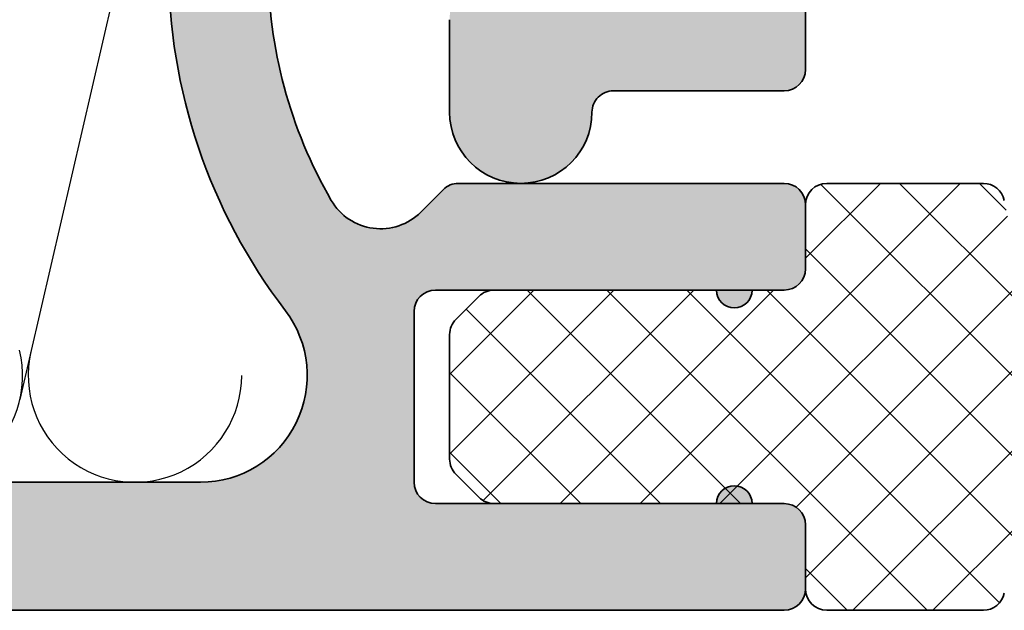
# Model space of a CAD drawing. Units: millimetres. Extents: x -608 to 263, y 83 to 368.
# Drawn here: x 105 to 118, y 273 to 282 of the extents above; entities that cross this region are included whole.
import ezdxf

# ---------------------------------------------------------------- set-up
doc = ezdxf.new("R2010")
doc.units = ezdxf.units.MM
for name, color, linetype, lineweight in [('Hatch (ISO)', 7, 'Continuous', 18), ('Sketch Geometry (ISO)', 7, 'Continuous', 25), ('Visible (ISO)', 7, 'Continuous', 50)]:
    doc.layers.add(name, color=color, linetype=linetype, lineweight=lineweight)

msp = doc.modelspace()

# ---------------------------------------------------------------- hatches: boundary and pattern name
at = {"layer": 'Hatch (ISO)', "true_color": 0xc0c0c0}
h = msp.add_hatch(color=9, dxfattribs=at)
edge = h.paths.add_edge_path()
edge.add_line((90.80420811382503, 298.3760451621981), (90.80420811382503, 296.8760451621977))
edge.add_line((90.80420811382503, 296.8760451621977), (92.00333827988963, 296.8760451621977))
edge.add_ellipse((92.00333827988963, 297.6785068507365), major_axis=(0.8024616885386404, 1.862233636061591e-16), ratio=1, start_angle=270, end_angle=359.9999999999996)
edge.add_line((92.80579996842829, 297.6785068507365), (92.80579996842786, 306.3760451621976))
edge.add_ellipse((93.3057999684285, 306.3760451621976), major_axis=(1.54504473083162e-15, 0.500000000000001), ratio=1, start_angle=2.8421709430404007e-13, end_angle=90.00000000000023, ccw=False)
edge.add_line((93.3057999684285, 306.8760451621977), (103.0557999684287, 306.8760451621978))
edge.add_ellipse((103.0557999684276, 306.3760451621976), major_axis=(0.500000000000004, -3.487935023925655e-15), ratio=1, start_angle=6.252776074688882e-13, end_angle=89.99999999987011, ccw=False)
edge.add_line((103.5557999684276, 306.3760451621976), (103.5557999684283, 299.6176650109072))
edge.add_ellipse((103.855799968428, 299.6176650109072), major_axis=(-7.604933848051925e-16, -0.299999999999998), ratio=1, start_angle=270.0000000000002, end_angle=337.9756871629574)
edge.add_ellipse((103.5557999684283, 298.8760451621976), major_axis=(0.4635124054434799, -0.187499999999995), ratio=1, start_angle=314.04862567413954, end_angle=450.00000000002785, ccw=False)
edge.add_ellipse((103.855799968428, 298.1344253134881), major_axis=(-0.2781074432660838, -0.1124999999999991), ratio=1, start_angle=269.9999999998601, end_angle=337.9756871630057)
edge.add_line((103.555799968428, 298.1344253134878), (103.5557999684283, 292.876045162198))
edge.add_ellipse((103.0557999684276, 292.876045162198), major_axis=(-1.267488974675319e-15, -0.499999999999996), ratio=1, start_angle=0, end_angle=90.00000000000023, ccw=False)
edge.add_line((103.0557999684276, 292.376045162198), (90.80420811382503, 292.3760451621978))
edge.add_line((90.80420811382503, 292.3760451621979), (90.80420811382503, 289.3760451621978))
edge.add_line((90.80420811382503, 289.3760451621977), (92.80491579945755, 289.3760451621977))
edge.add_line((92.80491579945753, 289.3760451621977), (103.2557999684285, 289.3760451621977))
edge.add_ellipse((103.2557999684285, 289.076045162198), major_axis=(0.299999999999998, -7.604933848051944e-16), ratio=1, start_angle=0, end_angle=90.00000000000023, ccw=False)
edge.add_line((103.5557999684285, 289.076045162198), (103.5557999684283, 286.4760451621981))
edge.add_ellipse((103.2557999684285, 286.4760451621981), major_axis=(-5.201385483305826e-15, -0.3000000000000003), ratio=1, start_angle=1.8189894035458565e-12, end_angle=90.00000000000102, ccw=False)
edge.add_line((103.2557999684285, 286.1760451621981), (99.60579996842846, 286.1760451621978))
edge.add_ellipse((99.20579996842768, 286.1760451621978), major_axis=(1.013991179740264e-15, 0.4000000000000004), ratio=1, start_angle=270.0000000000014, end_angle=450)
edge.add_line((98.80579996842769, 286.1760451621978), (98.80579996842805, 285.1760451621976))
edge.add_ellipse((99.30579996842759, 285.1760451621976), major_axis=(-1.267488974675319e-15, -0.499999999999996), ratio=1, start_angle=270.0000000000002, end_angle=360.0000000000002)
edge.add_line((99.30579996842759, 284.6760451621976), (104.8057999684271, 284.676045162198))
edge.add_ellipse((104.8057999684283, 285.6760451621977), major_axis=(1.00000000000001, 1.905914149149937e-15), ratio=1, start_angle=269.9999999999347, end_angle=359.9999999999992)
edge.add_line((105.8057999684283, 285.6760451621977), (105.8057999684285, 286.8260451621978))
edge.add_ellipse((106.8057999684276, 286.8260451621978), major_axis=(2.534977949350874e-15, 1.000000000000085), ratio=1, start_angle=60.000000000000114, end_angle=90.00000000000023, ccw=False)
edge.add_line((105.9397745646431, 287.3260451621978), (106.7388126703201, 288.7100197584135))
edge.add_ellipse((106.305799968428, 288.9600197584132), major_axis=(0.2500000000000225, 0.4330127018922454), ratio=1, start_angle=270.0000000000129, end_angle=300.0000000000141)
edge.add_line((106.8057999684281, 288.9600197584134), (106.8057999684276, 291.1920705659821))
edge.add_ellipse((106.305799968428, 291.1920705659821), major_axis=(7.928827122426259e-15, 0.499999999999996), ratio=1, start_angle=270.0000000000009, end_angle=300.0000000000017)
edge.add_line((106.7388126703203, 291.4420705659821), (105.6227872665351, 293.3750832678749))
edge.add_ellipse((106.0557999684283, 293.6250832678746), major_axis=(-0.2500000000000181, 0.4330127018922665), ratio=1, start_angle=59.99999999998988, end_angle=89.99999999992349, ccw=False)
edge.add_line((105.5557999684282, 293.6250832678747), (105.5557999684276, 295.8760451621981))
edge.add_ellipse((106.0557999684283, 295.8760451621981), major_axis=(-9.529570745749777e-16, 0.5000000000000027), ratio=1, start_angle=0, end_angle=89.99999999999989, ccw=False)
edge.add_line((106.0557999684283, 296.3760451621981), (112.555799968428, 296.3760451621977))
edge.add_ellipse((112.555799968428, 295.376045162198), major_axis=(1.000000000000005, -2.534977949350678e-15), ratio=1, start_angle=0, end_angle=90.00000000000023, ccw=False)
edge.add_line((113.5557999684281, 295.376045162198), (113.5557999684283, 283.6760451621978))
edge.add_ellipse((112.555799968428, 283.6760451621978), major_axis=(6.346806247650581e-15, -1.000000000000005), ratio=1, start_angle=0, end_angle=89.99999999999972, ccw=False)
edge.add_line((112.555799968428, 282.6760451621978), (111.5557999684278, 282.6760451621976))
edge.add_ellipse((111.5557999684278, 281.6760451621979), major_axis=(-1.000000000000005, 2.534977949350678e-15), ratio=1, start_angle=270.0000000000002, end_angle=360.0000000000002)
edge.add_line((110.5557999684278, 281.6760451621979), (110.5557999684276, 280.376045162198))
edge.add_ellipse((111.5557999684278, 280.376045162198), major_axis=(-6.975870047851286e-15, -1.000000000000001), ratio=1, start_angle=270.0000000000004, end_angle=450.0000000000003)
edge.add_ellipse((112.8557999684278, 280.376045162198), major_axis=(-3.680398713695446e-15, 0.2999999999999936), ratio=1, start_angle=0, end_angle=89.99999999999972, ccw=False)
edge.add_line((112.8557999684278, 280.676045162198), (115.2557999684279, 280.6760451621977))
edge.add_ellipse((115.2557999684279, 280.976045162198), major_axis=(0.2999999999999803, -5.201385483305775e-15), ratio=1, start_angle=270.000000000001, end_angle=360.0000000000036)
edge.add_line((115.5557999684278, 280.976045162198), (115.5557999684276, 297.876045162198))
edge.add_ellipse((115.8557999684285, 297.876045162198), major_axis=(-5.900844762945769e-15, 0.2999999999999892), ratio=1, start_angle=0, end_angle=89.99999999999892, ccw=False)
edge.add_line((115.8557999684285, 298.176045162198), (123.905799968428, 298.1760451621977))
edge.add_ellipse((123.905799968428, 298.476045162198), major_axis=(0.299999999999998, -5.201385483305819e-15), ratio=1, start_angle=270.000000000001, end_angle=360.0000000000021)
edge.add_line((124.205799968428, 298.476045162198), (124.2057999684277, 299.8760451621978))
edge.add_ellipse((123.905799968428, 299.8760451621978), major_axis=(1.870716409430348e-15, 0.299999999999998), ratio=1, start_angle=270.0000000000003, end_angle=360.0000000000004)
edge.add_line((123.905799968428, 300.1760451621979), (120.8057999684285, 300.1760451621976))
edge.add_ellipse((120.8057999684285, 300.6760451621977), major_axis=(-0.4999999999999982, 1.267488974675328e-15), ratio=1, start_angle=0, end_angle=90.00000000000023, ccw=False)
edge.add_line((120.3057999684285, 300.6760451621977), (120.3057999684278, 305.376045162198))
edge.add_ellipse((120.8057999684285, 305.376045162198), major_axis=(-1.508068586887567e-15, 0.4999999999999982), ratio=1, start_angle=0, end_angle=89.99999999999977, ccw=False)
edge.add_line((120.8057999684285, 305.876045162198), (127.2057999684284, 305.8760451621981))
edge.add_ellipse((127.2057999684284, 305.3760451621974), major_axis=(0.4999999999999977, -1.267488974675326e-15), ratio=1, start_angle=0, end_angle=90.00000000000023, ccw=False)
edge.add_line((127.7057999684284, 305.3760451621974), (127.7057999684279, 298.4760451621974))
edge.add_ellipse((128.0057999684277, 298.4760451621974), major_axis=(-7.604933848052038e-16, -0.3000000000000025), ratio=1, start_angle=270.0000000000002, end_angle=359.9999999999993)
edge.add_line((128.0057999684277, 298.1760451621974), (129.4057999684275, 298.1760451621971))
edge.add_ellipse((129.4057999684287, 298.4760451621974), major_axis=(0.2999999999999947, -9.64227758180644e-15), ratio=1, start_angle=269.9999999997847, end_angle=360.0000000000043)
edge.add_line((129.7057999684286, 298.4760451621974), (129.7057999684284, 305.0760451621977))
edge.add_ellipse((130.0057999684281, 305.0760451621971), major_axis=(-4.235510226008002e-15, 0.3000000000000025), ratio=1, start_angle=0, end_angle=89.99999999989058, ccw=False)
edge.add_line((130.0057999684281, 305.3760451621971), (132.5057999684281, 305.3760451621974))
edge.add_ellipse((132.5057999684281, 305.0760451621971), major_axis=(0.3000000000000468, -1.852406177880783e-14), ratio=1, start_angle=48.189685103997476, end_angle=90.00000000000358, ccw=False)
edge.add_ellipse((132.5057999684281, 305.0760451621971), major_axis=(0.2236067977491953, -0.2000000000009733), ratio=1, start_angle=41.810314896025375, end_angle=90.00000000001131, ccw=False)
edge.add_line((132.8057999684281, 305.0760451621971), (132.8057999684278, 299.1760451621973))
edge.add_ellipse((133.1057999684276, 299.1760451621973), major_axis=(-5.201385483305808e-15, -0.2999999999999936), ratio=1, start_angle=270.0000000000011, end_angle=360.000000000001)
edge.add_line((133.1057999684276, 298.8760451621974), (134.0511189525386, 298.8760451621971))
edge.add_ellipse((134.0511189525386, 298.5760451621973), major_axis=(0.2999999999999947, 8.121290812196066e-15), ratio=1, start_angle=2.7999999999952934, end_angle=89.99999999999852, ccw=False)
edge.add_line((134.350760793741, 298.590700093136), (134.4057999683888, 297.4653423757388))
edge.add_line((134.4057999683889, 297.4653423757388), (134.5918442663003, 293.6613902312586))
edge.add_ellipse((134.8914861075024, 293.6760451621972), major_axis=(0.01465493093868156, -0.2996418412024405), ratio=1, start_angle=269.9999999999879, end_angle=357.1999999999887)
edge.add_line((134.8914861075023, 293.3760451621972), (136.305799968428, 293.3760451621975))
edge.add_ellipse((136.3057999684281, 293.6760451621972), major_axis=(0.2999999999999913, -9.642277581806429e-15), ratio=1, start_angle=270.0000000000018, end_angle=360.0000000000039)
edge.add_line((136.605799968428, 293.6760451621972), (136.6057999684278, 298.3760451621975))
edge.add_ellipse((136.3057999684281, 298.3760451621975), major_axis=(-1.459952664445336e-15, 0.2999999999999137), ratio=1, start_angle=269.9999999999997, end_angle=299.9999999999993)
edge.add_line((136.5656075895633, 298.5260451621975), (135.8459923472935, 299.7724553237111))
edge.add_ellipse((136.1057999684282, 299.9224553237109), major_axis=(-0.1499999999999451, 0.2598076211352222), ratio=1, start_angle=60.00000000002831, end_angle=90.00000000002967, ccw=False)
edge.add_line((135.8057999684283, 299.9224553237108), (135.8057999684285, 301.1760451621973))
edge.add_ellipse((135.6057999684276, 301.1760451621972), major_axis=(5.069955898701433e-16, 0.2000000000000046), ratio=1, start_angle=270.0000000000002, end_angle=359.9999999999976)
edge.add_ellipse((135.6057999684276, 301.5760451621974), major_axis=(-0.1999999999999968, -8.374788607131128e-15), ratio=1, start_angle=0, end_angle=90.00000000000023, ccw=False)
edge.add_line((135.4057999684275, 301.5760451621974), (135.4057999684277, 302.1760451621975))
edge.add_ellipse((135.6057999684276, 302.1760451621975), major_axis=(5.069955898701433e-16, 0.2000000000000046), ratio=1, start_angle=2.6716406864579767e-12, end_angle=90.00000000000023, ccw=False)
edge.add_ellipse((135.6057999684276, 302.5760451621971), major_axis=(0.1999999999999924, -1.827056398387261e-14), ratio=1, start_angle=270.0000000000027, end_angle=360.0000000000129)
edge.add_line((135.8057999684276, 302.5760451621971), (135.8057999684285, 303.0760451621973))
edge.add_ellipse((135.5057999684277, 303.0760451621972), major_axis=(6.311608507930989e-15, 0.3000000000000025), ratio=1, start_angle=270.0000000000012, end_angle=360.0000000000013)
edge.add_ellipse((135.5057999684277, 303.6760451621972), major_axis=(-0.2999999999999886, 9.642277581806423e-15), ratio=1, start_angle=1.9895196601282805e-12, end_angle=90.00000000000182, ccw=False)
edge.add_line((135.2057999684277, 303.6760451621972), (135.2057999684279, 306.7260451621973))
edge.add_ellipse((134.9057999684282, 306.7260451621973), major_axis=(1.547094846108854e-14, 0.3000000000000025), ratio=1, start_angle=270.000000000003, end_angle=323.130102354164)
edge.add_line((135.0857999684281, 306.9660451621973), (133.285799968429, 308.3160451621972))
edge.add_ellipse((133.1057999684287, 308.0760451621972), major_axis=(-0.2400000000000423, 0.180000000000043), ratio=1, start_angle=269.9999999999595, end_angle=306.8698976458033)
edge.add_line((133.1057999684289, 308.3760451621973), (132.7057999684449, 308.3760451621975))
edge.add_line((132.705799968445, 308.3760451621975), (119.005799968429, 308.3760451621976))
edge.add_ellipse((119.0057999684279, 307.876045162198), major_axis=(-0.499999999999984, 1.267488974675292e-15), ratio=1, start_angle=269.9999999998699, end_angle=359.9999999999999)
edge.add_line((118.5057999684279, 307.876045162198), (118.5057999684283, 307.1260451621981))
edge.add_ellipse((118.5057999684283, 306.8760451621977), major_axis=(-0.2499999999999988, 6.337444873376632e-16), ratio=1, start_angle=270.0000000000002, end_angle=450.0000000000001)
edge.add_line((118.5057999684283, 306.6260451621978), (118.5057999684283, 305.5003092309113))
edge.add_line((118.5057999684283, 305.5003092309112), (118.5057999684283, 304.676045162198))
edge.add_ellipse((118.2057999684286, 304.676045162198), major_axis=(9.04841152132554e-16, -0.2999999999999936), ratio=1, start_angle=0, end_angle=89.99999999999977, ccw=False)
edge.add_line((118.2057999684286, 304.3760451621981), (115.8057999684285, 304.3760451621978))
edge.add_ellipse((115.8057999684285, 304.676045162198), major_axis=(-0.2999999999999969, -3.680398713695437e-15), ratio=1, start_angle=0, end_angle=89.99999999999932, ccw=False)
edge.add_line((115.5057999684285, 304.676045162198), (115.5057999684276, 305.5003092309112))
edge.add_line((115.5057999684276, 305.5003092309112), (115.5057999684288, 306.626045162198))
edge.add_ellipse((115.5057999684276, 306.8760451621977), major_axis=(0.2500000000000011, -5.074636585838294e-15), ratio=1, start_angle=270.0000000002627, end_angle=450.0000000000011)
edge.add_line((115.5057999684276, 307.1260451621977), (115.5057999684276, 307.876045162198))
edge.add_ellipse((115.0057999684281, 307.876045162198), major_axis=(2.030767304105086e-15, 0.4999999999999849), ratio=1, start_angle=270.0000000000002, end_angle=360.0000000000002)
edge.add_line((115.0057999684281, 308.376045162198), (114.3057999684446, 308.3760451621981))
edge.add_line((114.3057999684446, 308.3760451621981), (91.80579996842873, 308.3760451621981))
edge.add_ellipse((91.80579996842759, 307.876045162198), major_axis=(-0.5000000000000002, 7.123774623627545e-16), ratio=1, start_angle=269.9999999998698, end_angle=360.0000000000001)
edge.add_line((91.30579996842758, 307.876045162198), (91.30579996842802, 298.6760451621978))
edge.add_ellipse((91.00579996842832, 298.6760451621978), major_axis=(-7.604933848051908e-16, -0.2999999999999975), ratio=1, start_angle=1.1368683772161603e-13, end_angle=90.00000000000023, ccw=False)
edge.add_line((91.00579996842832, 298.3760451621978), (90.80420811382503, 298.3760451621981))
edge = h.paths.add_edge_path(flags=0)
edge.add_ellipse((114.5057999684285, 303.3760451621981), major_axis=(-3.487935023925637e-15, -0.4999999999999982), ratio=1, start_angle=270.0000000000002, end_angle=360.0000000000004)
edge.add_line((114.5057999684285, 302.8760451621981), (118.2057999684286, 302.876045162198))
edge.add_ellipse((118.2057999684286, 302.5760451621977), major_axis=(0.3000000000000058, -7.604933848052141e-16), ratio=1, start_angle=1.0231815394945443e-12, end_angle=90.00000000000023, ccw=False)
edge.add_line((118.5057999684286, 302.5760451621977), (118.5057999684283, 300.4760451621979))
edge.add_ellipse((118.2057999684286, 300.4760451621979), major_axis=(-2.980939434055505e-15, -0.299999999999998), ratio=1, start_angle=1.4210854715202004e-12, end_angle=90.00000000000063, ccw=False)
edge.add_line((118.2057999684286, 300.1760451621979), (114.055799968429, 300.1760451621976))
edge.add_ellipse((114.0557999684278, 299.676045162198), major_axis=(-0.4999999999999893, 5.708381073175932e-15), ratio=1, start_angle=269.9999999998704, end_angle=360.0000000000018)
edge.add_line((113.5557999684278, 299.676045162198), (113.5557999684283, 298.6760451621978))
edge.add_ellipse((113.2557999684285, 298.6760451621978), major_axis=(-2.980939434055528e-15, -0.3000000000000069), ratio=1, start_angle=2.2737367544323206e-12, end_angle=90.00000000000063, ccw=False)
edge.add_line((113.2557999684285, 298.3760451621978), (105.055799968428, 298.3760451621981))
edge.add_ellipse((105.055799968428, 298.8760451621976), major_axis=(-0.5000000000000004, 1.267488974675333e-15), ratio=1, start_angle=292.0243128370413, end_angle=450.0000000000001, ccw=False)
edge.add_ellipse((104.7557999684283, 299.6176650109072), major_axis=(0.2781074432660915, 0.112500000000008), ratio=1, start_angle=269.9999999999534, end_angle=337.975687163002)
edge.add_line((105.0557999684283, 299.6176650109074), (105.0557999684281, 306.3760451621977))
edge.add_ellipse((105.5557999684276, 306.3760451621976), major_axis=(-2.618291611512718e-15, 0.5000000000000004), ratio=1, start_angle=0, end_angle=89.99999999999972, ccw=False)
edge.add_line((105.5557999684276, 306.8760451621977), (113.5057999684272, 306.8760451621978))
edge.add_ellipse((113.5057999684283, 306.3760451621976), major_axis=(0.4999999999999973, -1.267488974675325e-15), ratio=1, start_angle=0, end_angle=90.00000000013051, ccw=False)
edge.add_line((114.0057999684283, 306.3760451621976), (114.0057999684286, 303.3760451621981))
edge = h.paths.add_edge_path()
edge.add_ellipse((40.30579996842782, 298.3760451621981), major_axis=(-0.1499999999999575, -0.2598076211352571), ratio=1, start_angle=269.9999999999692, end_angle=299.9999999999683)
edge.add_line((40.00579996842791, 298.3760451621982), (40.00579996842809, 293.6760451621978))
edge.add_ellipse((40.30579996842782, 293.6760451621978), major_axis=(-2.980939434055472e-15, -0.2999999999999847), ratio=1, start_angle=270.0000000000005, end_angle=360.0000000000023)
edge.add_line((40.30579996842783, 293.3760451621978), (41.72011382935345, 293.3760451621981))
edge.add_ellipse((41.72011382935345, 293.6760451621978), major_axis=(0.300000000000018, 8.12129081219601e-15), ratio=1, start_angle=269.9999999999985, end_angle=357.1999999999959)
edge.add_line((42.0197556705559, 293.6613902312591), (42.205799968392, 297.4653423741944))
edge.add_line((42.20579996839199, 297.4653423741943), (42.26083914311509, 298.5907000931365))
edge.add_ellipse((42.56048098431727, 298.5760451621979), major_axis=(0.01465493093869196, 0.2996418412024404), ratio=1, start_angle=2.8000000000167233, end_angle=90.00000000001421, ccw=False)
edge.add_line((42.56048098431719, 298.8760451621979), (43.50579996842832, 298.8760451621976))
edge.add_ellipse((43.50579996842832, 299.1760451621979), major_axis=(0.2999999999999936, -7.604933848051836e-16), ratio=1, start_angle=270.0000000000002, end_angle=360.0000000000009)
edge.add_line((43.80579996842832, 299.1760451621979), (43.80579996842807, 305.0760451621977))
edge.add_ellipse((44.10579996842777, 305.0760451621977), major_axis=(1.574850421724486e-14, 0.3000000000000203), ratio=1, start_angle=41.810314895567615, end_angle=90.00000000000301, ccw=False)
edge.add_ellipse((44.10579996842777, 305.0760451621977), major_axis=(0.2236067977507334, 0.1999999999991426), ratio=1, start_angle=48.18968510435133, end_angle=90.00000000000438, ccw=False)
edge.add_line((44.10579996842824, 305.3760451621977), (46.60579996842777, 305.376045162198))
edge.add_ellipse((46.60579996842777, 305.0760451621977), major_axis=(0.2999999999999975, -7.604933848051932e-16), ratio=1, start_angle=0, end_angle=90.00000000000023, ccw=False)
edge.add_line((46.90579996842777, 305.0760451621977), (46.90579996842862, 298.4760451621974))
edge.add_ellipse((47.20579996842837, 298.476045162198), major_axis=(-5.201385483305808e-15, -0.2999999999999936), ratio=1, start_angle=270.0000000001095, end_angle=360.0000000000027)
edge.add_line((47.20579996842837, 298.176045162198), (48.60579996842823, 298.1760451621977))
edge.add_ellipse((48.60579996842823, 298.476045162198), major_axis=(0.3000000000000003, 3.680398713695427e-15), ratio=1, start_angle=269.9999999999993, end_angle=359.9999999999984)
edge.add_line((48.90579996842823, 298.476045162198), (48.90579996842798, 305.376045162198))
edge.add_ellipse((49.40579996842864, 305.376045162198), major_axis=(7.123774623627459e-16, 0.4999999999999982), ratio=1, start_angle=1.1368683772161603e-13, end_angle=90.00000000000011, ccw=False)
edge.add_line((49.40579996842864, 305.876045162198), (55.8057999684285, 305.8760451621981))
edge.add_ellipse((55.8057999684285, 305.376045162198), major_axis=(0.4999999999999988, -1.267488974675329e-15), ratio=1, start_angle=0, end_angle=90.00000000000023, ccw=False)
edge.add_line((56.3057999684285, 305.376045162198), (56.30579996842804, 300.6760451621977))
edge.add_ellipse((55.8057999684285, 300.6760451621977), major_axis=(9.52957074574989e-16, -0.4999999999999982), ratio=1, start_angle=0, end_angle=89.99999999999989, ccw=False)
edge.add_line((55.8057999684285, 300.1760451621977), (52.70579996842906, 300.1760451621981))
edge.add_ellipse((52.70579996842791, 299.8760451621978), major_axis=(-0.2999999999999992, 7.604933848051972e-16), ratio=1, start_angle=269.999999999783, end_angle=360.0000000000002)
edge.add_line((52.40579996842791, 299.8760451621978), (52.40579996842818, 298.476045162198))
edge.add_ellipse((52.70579996842791, 298.476045162198), major_axis=(-2.980939434055496e-15, -0.2999999999999936), ratio=1, start_angle=270.0000000000006, end_angle=360.0000000000015)
edge.add_line((52.70579996842791, 298.176045162198), (60.75579996842741, 298.1760451621977))
edge.add_ellipse((60.75579996842855, 297.876045162198), major_axis=(0.2999999999999892, 3.680398713695453e-15), ratio=1, start_angle=0, end_angle=90.0000000002164, ccw=False)
edge.add_line((61.05579996842854, 297.876045162198), (61.05579996842825, 280.976045162198))
edge.add_ellipse((61.355799968428, 280.976045162198), major_axis=(-9.642277581806413e-15, -0.2999999999999847), ratio=1, start_angle=270.0000000000018, end_angle=360.0000000000044)
edge.add_line((61.35579996842802, 280.676045162198), (63.75579996842809, 280.6760451621977))
edge.add_ellipse((63.75579996842809, 280.376045162198), major_axis=(0.2999999999999936, 3.680398713695444e-15), ratio=1, start_angle=0, end_angle=89.99999999999932, ccw=False)
edge.add_ellipse((65.05579996842805, 280.376045162198), major_axis=(1.905914149149966e-15, -1.000000000000001), ratio=1, start_angle=270.0000000000004, end_angle=449.9999999999998)
edge.add_line((66.05579996842805, 280.376045162198), (66.05579996842827, 281.6760451621979))
edge.add_ellipse((65.05579996842805, 281.6760451621979), major_axis=(6.975870047851308e-15, 1.00000000000001), ratio=1, start_angle=270.0000000000004, end_angle=360.0000000000004)
edge.add_line((65.05579996842805, 282.676045162198), (64.05579996842782, 282.6760451621976))
edge.add_ellipse((64.05579996842782, 283.6760451621978), major_axis=(-1.000000000000005, -6.346806247650575e-15), ratio=1, start_angle=0, end_angle=89.99999999999972, ccw=False)
edge.add_line((63.05579996842781, 283.6760451621979), (63.05579996842762, 295.376045162198))
edge.add_ellipse((64.05579996842782, 295.376045162198), major_axis=(2.534977949350671e-15, 1.000000000000005), ratio=1, start_angle=0, end_angle=90.00000000000023, ccw=False)
edge.add_line((64.05579996842782, 296.376045162198), (70.55579996842759, 296.3760451621977))
edge.add_ellipse((70.55579996842759, 295.8760451621981), major_axis=(0.5000000000000027, 9.529570745749743e-16), ratio=1, start_angle=0, end_angle=89.99999999999989, ccw=False)
edge.add_line((71.0557999684276, 295.8760451621981), (71.05579996842829, 293.6250832678746))
edge.add_ellipse((70.55579996842759, 293.6250832678746), major_axis=(-5.708381073176079e-15, -0.5000000000000493), ratio=1, start_angle=60.000000000001876, end_angle=90.00000000000068, ccw=False)
edge.add_line((70.98881267031986, 293.3750832678746), (69.87278726653578, 291.4420705659819))
edge.add_ellipse((70.30579996842782, 291.1920705659821), major_axis=(-0.2499999999999957, -0.4330127018922095), ratio=1, start_angle=270.0000000000124, end_angle=300.0000000000125)
edge.add_line((69.80579996842783, 291.192070565982), (69.80579996842827, 288.9600197584133))
edge.add_ellipse((70.30579996842782, 288.9600197584132), major_axis=(-1.267488974675414e-15, -0.5000000000000338), ratio=1, start_angle=270.0000000000002, end_angle=300.0000000000001)
edge.add_line((69.87278726653557, 288.7100197584132), (70.67182537221235, 287.3260451621979))
edge.add_ellipse((69.80579996842827, 286.8260451621978), major_axis=(0.5000000000000493, -0.8660254037845486), ratio=1, start_angle=60.00000000001762, end_angle=90.0000000000166, ccw=False)
edge.add_line((70.8057999684284, 286.8260451621981), (70.8057999684285, 285.6760451621977))
edge.add_ellipse((71.80579996842759, 285.6760451621977), major_axis=(1.905914149149944e-15, -1.00000000000001), ratio=1, start_angle=269.9999999999999, end_angle=359.9999999999992)
edge.add_line((71.80579996842758, 284.6760451621977), (77.30579996842714, 284.676045162198))
edge.add_ellipse((77.30579996842827, 285.1760451621976), major_axis=(0.4999999999999982, -3.487935023925641e-15), ratio=1, start_angle=269.9999999998702, end_angle=360.0000000000004)
edge.add_line((77.80579996842827, 285.1760451621976), (77.80579996842782, 286.1760451621978))
edge.add_ellipse((77.40579996842818, 286.1760451621978), major_axis=(1.013991179740264e-15, 0.4000000000000004), ratio=1, start_angle=270.0000000000002, end_angle=450)
edge.add_line((77.00579996842818, 286.1760451621978), (73.35579996842846, 286.1760451621978))
edge.add_ellipse((73.35579996842846, 286.4760451621981), major_axis=(-0.3000000000000025, 7.604933848052056e-16), ratio=1, start_angle=7.958078640513122e-13, end_angle=90.00000000000023, ccw=False)
edge.add_line((73.05579996842846, 286.4760451621981), (73.0557999684276, 289.076045162198))
edge.add_ellipse((73.35579996842846, 289.076045162198), major_axis=(7.604933848051925e-16, 0.299999999999998), ratio=1, start_angle=1.1368683772161603e-13, end_angle=90.00000000000023, ccw=False)
edge.add_line((73.35579996842846, 289.376045162198), (83.80668413741311, 289.3760451621977))
edge.add_line((83.80668413741311, 289.3760451621977), (85.80739182304107, 289.3760451621977))
edge.add_line((85.80739182304107, 289.3760451621977), (85.80739182304107, 292.3760451621978))
edge.add_line((85.80739182304107, 292.3760451621978), (73.55579996842826, 292.3760451621978))
edge.add_ellipse((73.55579996842827, 292.876045162198), major_axis=(-0.499999999999996, 3.487935023925634e-15), ratio=1, start_angle=5.115907697472721e-13, end_angle=90.0000000000004, ccw=False)
edge.add_line((73.05579996842827, 292.876045162198), (73.0557999684276, 298.1344253134881))
edge.add_ellipse((72.75579996842787, 298.1344253134881), major_axis=(2.980939434055505e-15, 0.299999999999998), ratio=1, start_angle=270.0000000000006, end_angle=337.9756871629583)
edge.add_ellipse((73.05579996842759, 298.8760451621976), major_axis=(-0.4635124054434798, 0.1874999999999994), ratio=1, start_angle=314.0486256741402, end_angle=450.00000000002814, ccw=False)
edge.add_ellipse((72.75579996842787, 299.6176650109072), major_axis=(0.2781074432660915, 0.112500000000008), ratio=1, start_angle=269.9999999998588, end_angle=337.975687163002)
edge.add_line((73.05579996842788, 299.6176650109074), (73.0557999684276, 306.3760451621977))
edge.add_ellipse((73.55579996842827, 306.3760451621976), major_axis=(3.765490780081943e-15, 0.5000000000000049), ratio=1, start_angle=6.252776074688882e-13, end_angle=90.0000000000004, ccw=False)
edge.add_line((73.55579996842827, 306.8760451621977), (83.3057999684285, 306.8760451621978))
edge.add_ellipse((83.3057999684285, 306.3760451621976), major_axis=(0.5000000000000004, -1.267488974675333e-15), ratio=1, start_angle=0, end_angle=90.00000000000023, ccw=False)
edge.add_line((83.80579996842852, 306.3760451621976), (83.80579996842805, 297.6785068507365))
edge.add_ellipse((84.60826165696623, 297.6785068507365), major_axis=(-2.034222685644146e-15, -0.8024616885386393), ratio=1, start_angle=270.0000000000002, end_angle=359.9999999999999)
edge.add_line((84.60826165696623, 296.8760451621978), (85.80739182304107, 296.8760451621977))
edge.add_line((85.80739182304107, 296.8760451621977), (85.80739182304107, 298.3760451621975))
edge.add_line((85.80739182304107, 298.3760451621975), (85.60579996842755, 298.3760451621981))
edge.add_ellipse((85.60579996842755, 298.6760451621978), major_axis=(-0.3000000000000014, 1.315604897117781e-15), ratio=1, start_angle=2.8421709430404007e-13, end_angle=90.00000000000028, ccw=False)
edge.add_line((85.30579996842755, 298.6760451621978), (85.30579996842785, 307.876045162198))
edge.add_ellipse((84.80579996842827, 307.876045162198), major_axis=(2.169545182183267e-15, 0.4999999999999993), ratio=1, start_angle=270.0000000000002, end_angle=360.0000000000002)
edge.add_line((84.80579996842827, 308.376045162198), (62.30579996842941, 308.3760451621982))
edge.add_line((62.30579996842941, 308.3760451621981), (61.60579996842891, 308.3760451621981))
edge.add_ellipse((61.60579996842777, 307.876045162198), major_axis=(-0.499999999999984, 1.267488974675292e-15), ratio=1, start_angle=269.9999999998699, end_angle=359.9999999999999)
edge.add_line((61.10579996842779, 307.876045162198), (61.10579996842823, 307.1260451621981))
edge.add_ellipse((61.10579996842823, 306.8760451621977), major_axis=(-0.2499999999999988, 6.337444873376632e-16), ratio=1, start_angle=270.0000000000002, end_angle=450.0000000000001)
edge.add_line((61.10579996842823, 306.6260451621978), (61.10579996842822, 305.5003092309084))
edge.add_line((61.10579996842823, 305.5003092309084), (61.10579996842824, 304.676045162198))
edge.add_ellipse((60.8057999684285, 304.676045162198), major_axis=(9.04841152132554e-16, -0.2999999999999936), ratio=1, start_angle=0, end_angle=89.99999999999977, ccw=False)
edge.add_line((60.8057999684285, 304.3760451621981), (58.40579996842841, 304.3760451621978))
edge.add_ellipse((58.40579996842841, 304.676045162198), major_axis=(-0.2999999999999969, -3.680398713695437e-15), ratio=1, start_angle=0, end_angle=89.99999999999932, ccw=False)
edge.add_line((58.10579996842841, 304.676045162198), (58.10579996842755, 305.5003092309084))
edge.add_line((58.10579996842755, 305.5003092309084), (58.10579996842869, 306.626045162198))
edge.add_ellipse((58.10579996842755, 306.8760451621977), major_axis=(0.2500000000000011, -5.074636585838294e-15), ratio=1, start_angle=270.0000000002627, end_angle=450.0000000000011)
edge.add_line((58.10579996842755, 307.1260451621977), (58.10579996842755, 307.876045162198))
edge.add_ellipse((57.605799968428, 307.876045162198), major_axis=(2.030767304105086e-15, 0.4999999999999849), ratio=1, start_angle=270.0000000000002, end_angle=360.0000000000002)
edge.add_line((57.605799968428, 308.376045162198), (43.90579996842909, 308.3760451621981))
edge.add_line((43.90579996842909, 308.3760451621981), (43.50579996842832, 308.3760451621981))
edge.add_ellipse((43.50579996842832, 308.0760451621978), major_axis=(-0.3000000000000582, 7.604933848053468e-16), ratio=1, start_angle=270.0000000000002, end_angle=306.869897645846)
edge.add_line((43.32579996842828, 308.3160451621978), (41.52579996842853, 306.9660451621979))
edge.add_ellipse((41.70579996842768, 306.7260451621979), major_axis=(-0.2400000000000359, -0.1800000000000594), ratio=1, start_angle=269.9999999998644, end_angle=323.1301023541858)
edge.add_line((41.40579996842762, 306.7260451621977), (41.40579996842794, 303.6760451621978))
edge.add_ellipse((41.10579996842823, 303.6760451621978), major_axis=(3.12528720138287e-15, -0.2999999999999936), ratio=1, start_angle=0, end_angle=89.99999999999937, ccw=False)
edge.add_ellipse((41.10579996842823, 303.0760451621978), major_axis=(-0.3000000000000014, -8.121290812196049e-15), ratio=1, start_angle=270.0000000000002, end_angle=359.9999999999968)
edge.add_line((40.80579996842823, 303.0760451621978), (40.8057999684285, 302.5760451621977))
edge.add_ellipse((41.00579996842832, 302.5760451621977), major_axis=(-3.270346330399966e-14, -0.1999999999999957), ratio=1, start_angle=270.0000000000094, end_angle=360.0000000000196)
edge.add_ellipse((41.00579996842832, 302.176045162198), major_axis=(0.1999999999999857, 8.374788607131157e-15), ratio=1, start_angle=0, end_angle=89.99999999998738, ccw=False)
edge.add_line((41.20579996842831, 302.176045162198), (41.20579996842814, 301.576045162198))
edge.add_ellipse((41.00579996842832, 301.576045162198), major_axis=(2.823673484005349e-15, -0.1999999999999957), ratio=1, start_angle=0, end_angle=89.9999999999992, ccw=False)
edge.add_ellipse((41.00579996842832, 301.1760451621978), major_axis=(-0.2000000000000002, -8.37478860713112e-15), ratio=1, start_angle=270.0000000000027, end_angle=359.9999999999951)
edge.add_line((40.80579996842832, 301.1760451621978), (40.8057999684285, 299.9224553237115))
edge.add_ellipse((40.50579996842764, 299.9224553237115), major_axis=(-7.604933848048883e-16, -0.2999999999998781), ratio=1, start_angle=59.99999999999858, end_angle=90.00000000000023, ccw=False)
edge.add_line((40.76560758956286, 299.7724553237116), (40.04599234729265, 298.5260451621982))
edge = h.paths.add_edge_path(flags=0)
edge.add_line((58.10579996842755, 300.4760451621979), (58.10579996842755, 302.5760451621977))
edge.add_ellipse((58.40579996842841, 302.5760451621977), major_axis=(6.311608507930989e-15, 0.3000000000000025), ratio=1, start_angle=2.8990143619012088e-12, end_angle=90.0000000000012, ccw=False)
edge.add_line((58.4057999684284, 302.8760451621977), (62.10579996842846, 302.876045162198))
edge.add_ellipse((62.10579996842846, 303.3760451621981), major_axis=(0.499999999999996, -1.267488974675322e-15), ratio=1, start_angle=270.0000000000002, end_angle=360.0000000000002)
edge.add_line((62.60579996842846, 303.3760451621981), (62.60579996842802, 306.3760451621982))
edge.add_ellipse((63.10579996842755, 306.3760451621976), major_axis=(4.348217062064569e-16, 0.4999999999999982), ratio=1, start_angle=1.1368683772161603e-13, end_angle=89.99999999993491, ccw=False)
edge.add_line((63.10579996842755, 306.8760451621977), (71.05579996842714, 306.8760451621978))
edge.add_ellipse((71.05579996842827, 306.3760451621976), major_axis=(0.5000000000000002, 9.529570745749802e-16), ratio=1, start_angle=0, end_angle=90.00000000013023, ccw=False)
edge.add_line((71.55579996842827, 306.3760451621976), (71.5557999684278, 299.6176650109072))
edge.add_ellipse((71.85579996842755, 299.6176650109072), major_axis=(-7.604933848051925e-16, -0.299999999999998), ratio=1, start_angle=270.0000000000002, end_angle=337.9756871629574)
edge.add_ellipse((71.55579996842782, 298.8760451621976), major_axis=(0.4635124054434798, -0.1874999999999994), ratio=1, start_angle=292.02431283709905, end_angle=450.0000000000282, ccw=False)
edge.add_line((71.55579996842832, 298.3760451621976), (63.35579996842732, 298.3760451621981))
edge.add_ellipse((63.35579996842846, 298.6760451621978), major_axis=(-0.2999999999999947, 5.201385483305813e-15), ratio=1, start_angle=6.252776074688882e-13, end_angle=89.99999999978388, ccw=False)
edge.add_line((63.05579996842846, 298.6760451621978), (63.05579996842759, 299.676045162198))
edge.add_ellipse((62.55579996842805, 299.676045162198), major_axis=(7.928827122426242e-15, 0.4999999999999893), ratio=1, start_angle=270.0000000000009, end_angle=360.000000000002)
edge.add_line((62.55579996842804, 300.1760451621981), (58.40579996842841, 300.1760451621976))
edge.add_ellipse((58.40579996842841, 300.4760451621979), major_axis=(-0.2999999999999958, 5.201385483305814e-15), ratio=1, start_angle=1.0231815394945443e-12, end_angle=90.00000000000102, ccw=False)
h = msp.add_hatch(color=9, dxfattribs=at)
edge = h.paths.add_edge_path()
edge.add_ellipse((115.2557999683915, 278.1760451621846), major_axis=(0.2999999999999992, 4.254144647857452e-15), ratio=1, start_angle=269.9999999999992, end_angle=359.9999999999979)
edge.add_line((115.5557999683915, 278.1760451621846), (115.5557999683923, 279.0760451621844))
edge.add_ellipse((115.2557999683915, 279.0760451621849), major_axis=(-2.03369859860715e-15, 0.299999999999998), ratio=1, start_angle=269.9999999998911, end_angle=359.9999999999979)
edge.add_line((115.2557999683915, 279.3760451621849), (110.6800640371033, 279.3760451621847))
edge.add_ellipse((110.6800640371033, 279.0760451621849), major_axis=(-0.2999999999999953, 1.867474506431724e-16), ratio=1, start_angle=270.0000000000001, end_angle=315.0000000000006)
edge.add_line((110.4679320027474, 279.2881771965409), (110.1513368283985, 278.971582022192))
edge.add_ellipse((109.5856514034494, 279.5372674471411), major_axis=(-0.5656854249492337, -0.5656854249492357), ratio=1, start_angle=345.0552497695967, end_angle=450, ccw=False)
edge.add_ellipse((114.6057999683921, 282.4421096779525), major_axis=(-3.305510124716973, 5.712582849761874), ratio=1, start_angle=59.94475023039928, end_angle=89.99999999999409, ccw=False)
edge.add_line((108.0057999683921, 282.4421096779529), (108.0057999683924, 292.8760451621844))
edge.add_ellipse((107.5057999683917, 292.8760451621849), major_axis=(-7.989772735532206e-16, 0.4999999999999938), ratio=1, start_angle=269.9999999999347, end_angle=359.9999999999997)
edge.add_line((107.5057999683917, 293.3760451621849), (107.1057999683921, 293.3760451621845))
edge.add_ellipse((107.1057999683921, 292.8760451621849), major_axis=(-0.499999999999996, 3.112457510719564e-16), ratio=1, start_angle=270.0000000000001, end_angle=359.9999999999999)
edge.add_line((106.6057999683921, 292.8760451621849), (106.6057999683914, 292.6028400814283))
edge.add_ellipse((106.9057999683923, 292.6028400814277), major_axis=(-4.627639549143779e-15, -0.2999999999999803), ratio=1, start_angle=269.9999999998923, end_angle=300.0000000000022)
edge.add_line((106.645992347257, 292.4528400814277), (106.7656075895274, 292.2456604044555))
edge.add_ellipse((106.5057999683915, 292.095660404455), major_axis=(0.1499999999999934, -0.259807621135313), ratio=1, start_angle=60.00000000002922, end_angle=90.00000000001597, ccw=False)
edge.add_line((106.8057999683915, 292.0956604044552), (106.8057999683923, 291.1920705659821))
edge.add_line((106.8057999683923, 291.1920705659821), (106.8057999683923, 288.9600197584132))
edge.add_line((106.8057999683923, 288.9600197584132), (106.8057999683923, 287.2564299199137))
edge.add_ellipse((106.5057999683915, 287.2564299199137), major_axis=(5.919479184795221e-15, -0.2999999999999692), ratio=1, start_angle=59.99999999999562, end_angle=89.99999999999892, ccw=False)
edge.add_line((106.7656075895268, 287.1064299199138), (106.6459923472564, 286.8992502429415))
edge.add_ellipse((106.9057999683923, 286.7492502429416), major_axis=(-0.149999999999998, -0.2598076211353306), ratio=1, start_angle=270.0000000000771, end_angle=299.9999999999686)
edge.add_line((106.6057999683923, 286.7492502429418), (106.6057999683914, 282.4421096779531))
edge.add_ellipse((114.6057999683921, 282.4421096779525), major_axis=(-1.552705075109e-14, -7.999999999999963), ratio=1, start_angle=269.999999999996, end_angle=307.3695932150276)
edge.add_ellipse((107.0557999683921, 276.6760451621848), major_axis=(0.9104312393318051, -1.192105263157897), ratio=1, start_angle=322.6304067849684, end_angle=449.99999999998676, ccw=False)
edge.add_line((107.055799968392, 275.1760451621848), (69.55579996839214, 275.1760451621846))
edge.add_ellipse((69.55579996839212, 276.6760451621848), major_axis=(-1.500000000000001, 3.154183302466191e-15), ratio=1, start_angle=322.6304067849727, end_angle=450.0000000000001, ccw=False)
edge.add_ellipse((62.00579996839217, 282.4421096779525), major_axis=(4.8556332764363, 6.357894736842082), ratio=1, start_angle=270.0000000000024, end_angle=307.3695932150291)
edge.add_line((70.00579996839215, 282.4421096779527), (70.00579996839173, 286.7492502429411))
edge.add_ellipse((69.70579996839199, 286.7492502429416), major_axis=(2.962305012206054e-15, 0.2999999999999958), ratio=1, start_angle=269.999999999892, end_angle=300.0000000000007)
edge.add_line((69.96560758952731, 286.8992502429417), (69.84599234725572, 287.1064299199139))
edge.add_ellipse((70.10579996839162, 287.2564299199137), major_axis=(-0.1499999999999956, 0.2598076211353241), ratio=1, start_angle=60.00000000003041, end_angle=89.9999999999227, ccw=False)
edge.add_line((69.80579996839163, 287.2564299199136), (69.8057999683919, 288.9600197584133))
edge.add_line((69.8057999683919, 288.9600197584132), (69.8057999683919, 291.1920705659821))
edge.add_line((69.8057999683919, 291.1920705659821), (69.8057999683919, 292.095660404455))
edge.add_ellipse((70.10579996839162, 292.095660404455), major_axis=(-9.23475573981999e-16, 0.2999999999999892), ratio=1, start_angle=59.99999999999892, end_angle=89.99999999999977, ccw=False)
edge.add_line((69.8459923472563, 292.2456604044551), (69.96560758952789, 292.4528400814279))
edge.add_ellipse((69.70579996839199, 292.6028400814277), major_axis=(0.1499999999999937, 0.259807621135313), ratio=1, start_angle=270.0000000000781, end_angle=299.9999999999708)
edge.add_line((70.00579996839195, 292.6028400814276), (70.0057999683917, 292.8760451621844))
edge.add_ellipse((69.50579996839217, 292.8760451621843), major_axis=(3.112457510719376e-16, 0.499999999999996), ratio=1, start_angle=270.0000000000001, end_angle=360.0000000000001)
edge.add_line((69.50579996839217, 293.3760451621844), (69.10579996839253, 293.3760451621845))
edge.add_ellipse((69.1057999683914, 292.8760451621843), major_axis=(-0.4999999999999949, 3.112457510719557e-16), ratio=1, start_angle=269.9999999998698, end_angle=359.9999999999997)
edge.add_line((68.60579996839141, 292.8760451621843), (68.60579996839184, 282.4421096779525))
edge.add_ellipse((62.00579996839217, 282.4421096779525), major_axis=(-5.635000573009198e-15, -6.600000000000001), ratio=1, start_angle=59.94475023040229, end_angle=90.00000000000011, ccw=False)
edge.add_ellipse((67.02594853333373, 279.5372674471406), major_axis=(-0.4006678939050882, -0.6924342848196253), ratio=1, start_angle=345.0552497696091, end_angle=450.00000000002717, ccw=False)
edge.add_line((66.46026310838461, 278.9715820221912), (66.14366793403512, 279.2881771965403))
edge.add_ellipse((65.93153589967976, 279.0760451621844), major_axis=(-0.212132034355959, 0.2121320343559631), ratio=1, start_angle=270.000000000077, end_angle=314.9999999999242)
edge.add_line((65.93153589968016, 279.3760451621844), (61.35579996839162, 279.3760451621847))
edge.add_ellipse((61.35579996839162, 279.0760451621844), major_axis=(-0.2999999999999958, -4.254144647857455e-15), ratio=1, start_angle=269.9999999999992, end_angle=359.9999999999979)
edge.add_line((61.05579996839163, 279.0760451621844), (61.0557999683919, 278.1760451621846))
edge.add_ellipse((61.35579996839162, 278.1760451621846), major_axis=(-1.239920072151988e-14, -0.299999999999998), ratio=1, start_angle=270.0000000000019, end_angle=360.000000000004)
edge.add_line((61.35579996839163, 277.8760451621846), (61.80579996839121, 277.8760451621843))
edge.add_ellipse((62.05579996839212, 277.8760451621843), major_axis=(-9.037407072537223e-15, -0.2499999999999991), ratio=1, start_angle=270.0000000000021, end_angle=450.0000000000021)
edge.add_line((62.30579996839212, 277.8760451621843), (65.43153589948581, 277.8760451621843))
edge.add_line((65.43153589948581, 277.8760451621843), (66.25579996839171, 277.8760451621843))
edge.add_ellipse((66.25579996839171, 277.5760451621846), major_axis=(0.3000000000000014, -4.627639549143802e-15), ratio=1, start_angle=4.320099833421409e-12, end_angle=90.00000000000091, ccw=False)
edge.add_line((66.55579996839171, 277.5760451621846), (66.55579996839143, 275.1760451621846))
edge.add_ellipse((66.25579996839171, 275.1760451621845), major_axis=(9.234755739819975e-16, -0.2999999999999936), ratio=1, start_angle=0, end_angle=89.99999999999977, ccw=False)
edge.add_line((66.2557999683917, 274.8760451621845), (65.43153589948581, 274.8760451621848))
edge.add_line((65.43153589948581, 274.8760451621848), (62.3057999683919, 274.8760451621848))
edge.add_ellipse((62.05579996839212, 274.8760451621848), major_axis=(1.014763009716238e-14, 0.2499999999999991), ratio=1, start_angle=270.0000000000044, end_angle=450.0000000000023)
edge.add_line((61.80579996839212, 274.8760451621848), (61.35579996839276, 274.8760451621848))
edge.add_ellipse((61.35579996839162, 274.5760451621845), major_axis=(-0.2999999999999992, -4.254144647857452e-15), ratio=1, start_angle=269.999999999782, end_angle=359.9999999999984)
edge.add_line((61.05579996839163, 274.5760451621845), (61.0557999683919, 273.6760451621847))
edge.add_ellipse((61.35579996839162, 273.6760451621847), major_axis=(3.143921623232306e-15, -0.299999999999998), ratio=1, start_angle=269.9999999999994, end_angle=359.9999999999977)
edge.add_line((61.35579996839162, 273.3760451621847), (115.2557999683915, 273.3760451621843))
edge.add_ellipse((115.2557999683915, 273.6760451621847), major_axis=(0.2999999999999969, 4.254144647857455e-15), ratio=1, start_angle=269.9999999999992, end_angle=359.9999999999975)
edge.add_line((115.5557999683915, 273.6760451621847), (115.5557999683923, 274.5760451621845))
edge.add_ellipse((115.2557999683915, 274.5760451621845), major_axis=(-9.234755739819921e-16, 0.3000000000000025), ratio=1, start_angle=269.9999999999998, end_angle=359.9999999999981)
edge.add_line((115.2557999683915, 274.8760451621845), (114.8057999683919, 274.8760451621848))
edge.add_ellipse((114.5557999683921, 274.8760451621848), major_axis=(-4.285269222964656e-15, 0.2499999999999991), ratio=1, start_angle=269.999999999999, end_angle=449.999999999999)
edge.add_line((114.3057999683921, 274.8760451621848), (111.180064036896, 274.8760451621848))
edge.add_line((111.180064036896, 274.8760451621848), (110.3557999683925, 274.8760451621848))
edge.add_ellipse((110.3557999683914, 275.1760451621845), major_axis=(-0.2999999999999969, -4.254144647857455e-15), ratio=1, start_angle=0, end_angle=90.00000000021629, ccw=False)
edge.add_line((110.0557999683914, 275.1760451621845), (110.0557999683917, 277.5760451621846))
edge.add_ellipse((110.3557999683914, 277.5760451621846), major_axis=(-9.234755739819975e-16, 0.2999999999999936), ratio=1, start_angle=0, end_angle=89.99999999999977, ccw=False)
edge.add_line((110.3557999683914, 277.8760451621846), (111.1800640368948, 277.8760451621849))
edge.add_line((111.1800640368948, 277.8760451621849), (114.3057999683923, 277.8760451621849))
edge.add_ellipse((114.5557999683921, 277.8760451621849), major_axis=(3.1750461983395e-15, -0.2499999999999991), ratio=1, start_angle=270.0000000000008, end_angle=449.9999999999987)
edge.add_line((114.8057999683921, 277.8760451621849), (115.2557999683915, 277.8760451621846))
at = {"layer": 'Hatch (ISO)', "lineweight": 18}
h = msp.add_hatch(dxfattribs=at)
h.set_pattern_fill('ANSI37', color=256, scale=6.35, style=0)
h.set_pattern_definition([(45, (0, 0), (-0.5612660075668221, 0.5612660075668221), []), (135, (0, 0), (-0.5612660075668221, -0.5612660075668221), [])])
edge = h.paths.add_edge_path()
edge.add_ellipse((110.855799968184, 275.5003092308999), major_axis=(-2.047675232997639e-15, -0.2999999999999986), ratio=1, start_angle=270.0000000000004, end_angle=315.0000000000004)
edge.add_line((110.6436679338281, 275.2881771965439), (110.9679320025406, 274.9639131278315))
edge.add_ellipse((111.180064036896, 275.1760451621879), major_axis=(0.2121320343559636, -0.2121320343559668), ratio=1, start_angle=270.0000000001534, end_angle=314.9999999999241)
edge.add_line((111.1800640368956, 274.8760451621879), (114.3057999683924, 274.8760451621876))
edge.add_line((114.3057999683923, 274.8760451621876), (114.805799968393, 274.8760451621876))
edge.add_line((114.805799968393, 274.8760451621876), (115.2557999681846, 274.8760451621876))
edge.add_ellipse((115.2557999681846, 274.5760451621879), major_axis=(0.2999999999999997, -1.561952659724169e-15), ratio=1, start_angle=2.8421709430404007e-13, end_angle=90.00000000000028, ccw=False)
edge.add_line((115.5557999681846, 274.5760451621879), (115.5557999681843, 273.6760451621881))
edge.add_ellipse((115.855799968184, 273.6760451621876), major_axis=(-1.492563720685065e-15, -0.2999999999999995), ratio=1, start_angle=269.9999999998917, end_angle=360.0000000000003)
edge.add_line((115.855799968184, 273.3760451621876), (118.0557999681843, 273.3760451621878))
edge.add_ellipse((118.0557999681843, 273.6760451621876), major_axis=(0.2999999999999975, -2.602786745310243e-15), ratio=1, start_angle=270.0000000000005, end_angle=348.8374438289417)
edge.add_line((118.3501245326428, 273.6179671908358), (118.5057999684272, 274.4068911798728))
edge.add_line((118.5057999684272, 274.4068911798728), (118.8179637312407, 275.9888586865093))
edge.add_ellipse((116.8557999681843, 276.3760451621874), major_axis=(0.3871864756786584, 1.962163763056362), ratio=1, start_angle=270.0000000000175, end_angle=292.3251123421179)
edge.add_line((118.8179637312406, 276.7632316378661), (118.505799968426, 278.3451991445031))
edge.add_line((118.505799968426, 278.3451991445031), (118.3501245326431, 279.1341231335394))
edge.add_ellipse((118.0557999681843, 279.0760451621878), major_axis=(-0.05807797135179503, 0.2943245644584562), ratio=1, start_angle=269.9999999999569, end_angle=348.8374438288989)
edge.add_line((118.0557999681845, 279.3760451621878), (115.855799968184, 279.3760451621875))
edge.add_ellipse((115.855799968184, 279.0760451621878), major_axis=(-0.2999999999999997, 1.631341598763241e-15), ratio=1, start_angle=270.0000000000003, end_angle=360.0000000000003)
edge.add_line((115.555799968184, 279.0760451621878), (115.5557999681843, 278.176045162188))
edge.add_ellipse((115.2557999681846, 278.1760451621874), major_axis=(-1.770119476841355e-15, -0.2999999999999996), ratio=1, start_angle=2.8421709430404007e-13, end_angle=90.00000000010891, ccw=False)
edge.add_line((115.2557999681846, 277.8760451621874), (114.805799968393, 277.8760451621877))
edge.add_line((114.805799968393, 277.8760451621877), (114.3057999683935, 277.8760451621877))
edge.add_line((114.3057999683935, 277.8760451621877), (111.1800640368971, 277.8760451621877))
edge.add_ellipse((111.180064036896, 277.5760451621874), major_axis=(-0.2999999999999974, 1.492563720685085e-15), ratio=1, start_angle=269.9999999997831, end_angle=315.0000000000006)
edge.add_line((110.96793200254, 277.7881771965434), (110.6436679338287, 277.4639131278314))
edge.add_ellipse((110.855799968184, 277.2517810934755), major_axis=(-0.2121320343559676, -0.2121320343559653), ratio=1, start_angle=269.9999999999239, end_angle=315.0000000000766)
edge.add_line((110.555799968184, 277.2517810934751), (110.555799968184, 275.5003092308999))

# ---------------------------------------------------------------- linework, layer by layer
at = {"layer": 'Sketch Geometry (ISO)'}
msp.add_line((106.0173867619359, 282.8387559021518), (104.5173867619359, 276.3387559021401), dxfattribs=at)
for centre, start, end in [((103.0557999683938, 276.6760451621876), 180, 13.73104078010788), ((106.1346455216535, 276.6760451621876), 167.0053832081064, 0)]:
    msp.add_arc(centre, 1.500000000000001, start, end, dxfattribs=at)
at = {"layer": 'Visible (ISO)', "linetype": 'Continuous', "lineweight": 35}
for p, q in [((115.5557999684284, 280.9760451621993), (115.5557999684284, 297.8760451621993)), ((110.5557999684284, 281.6760451621992), (110.5557999684284, 280.3760451621993)), ((112.8557999684286, 280.676045162199), (115.2557999684286, 280.676045162199)), ((115.2557999683938, 279.3760451621878), (110.6800640371057, 279.3760451621878)), ((118.0557999681864, 279.376045162188), (115.8557999681861, 279.376045162188)), ((110.4679320027503, 279.288177196544), (110.1513368284009, 278.9715820221945)), ((115.5557999683947, 278.1760451621877), (115.5557999683947, 279.0760451621881)), ((115.5557999681864, 279.0760451621883), (115.5557999681864, 278.176045162188)), ((110.3557999683938, 277.876045162188), (114.3057999683947, 277.876045162188)), ((115.2557999681867, 277.8760451621882), (111.1800640368981, 277.8760451621883)), ((114.8057999683943, 277.876045162188), (115.2557999683938, 277.876045162188)), ((110.9679320025427, 277.7881771965439), (110.6436679338308, 277.4639131278325)), ((110.055799968394, 275.1760451621876), (110.055799968394, 277.5760451621877)), ((110.5557999681864, 277.251781093476), (110.5557999681864, 275.5003092309004)), ((110.6436679338307, 275.2881771965439), (110.9679320025427, 274.9639131278325)), ((107.0557999683945, 275.1760451621876), (69.5557999683945, 275.1760451621877)), ((114.3057999683947, 274.8760451621878), (110.3557999683938, 274.8760451621878)), ((111.1800640368981, 274.8760451621881), (115.2557999681867, 274.8760451621881)), ((115.2557999683938, 274.8760451621878), (114.8057999683943, 274.8760451621878)), ((115.5557999683947, 273.6760451621878), (115.5557999683947, 274.5760451621875)), ((115.5557999681864, 274.5760451621884), (115.5557999681864, 273.6760451621881)), ((61.355799968394, 273.3760451621876), (115.2557999683938, 273.3760451621874)), ((115.8557999681861, 273.3760451621883), (118.0557999681864, 273.3760451621883))]:
    msp.add_line(p, q, dxfattribs=at)
for centre, radius, start, end in [((114.6057999683945, 282.4421096779557), 8.00000000000008, 180, 217.3695932150277), ((114.6057999683945, 282.4421096779557), 6.600000000000063, 180, 210.0552497695982), ((115.2557999684293, 280.9760451621993), 0.2999999999999803, 270, 0), ((112.8557999684293, 280.3760451621994), 0.2999999999999937, 89.99999999999662, 180), ((111.5557999684293, 280.3760451621994), 1.000000000000001, 180, 0), ((110.6800640371064, 279.0760451621875), 0.2999999999999979, 90, 135), ((115.2557999683945, 279.0760451621875), 0.3000000000000007, 0, 90), ((115.8557999681857, 279.0760451621879), 0.3000000000000023, 90, 180), ((118.0557999681857, 279.0760451621879), 0.3000000000000036, 11.16255617105842, 90), ((109.5856514034522, 279.5372674471438), 0.799999999999998, 210.0552497695975, 315.0000000000009), ((115.2557999683945, 278.1760451621876), 0.3000000000000018, 270, 0), ((115.2557999681857, 278.1760451621879), 0.3000000000000024, 270, 0), ((110.3557999683945, 277.5760451621875), 0.2999999999999962, 90, 180), ((111.1800640368976, 277.5760451621879), 0.2999999999999993, 90, 135), ((114.5557999683945, 277.8760451621876), 0.2500000000000013, 180, 0), ((107.0557999683945, 276.6760451621875), 1.50000000000001, 270.0000000000007, 37.36959321502955), ((110.8557999681857, 277.251781093476), 0.3000000000000049, 135, 180), ((110.8557999681857, 275.5003092308999), 0.3000000000000018, 180, 225), ((110.3557999683945, 275.1760451621875), 0.2999999999999995, 180, 270), ((114.5557999683945, 274.8760451621875), 0.2500000000000013, 0, 180), ((111.1800640368976, 275.1760451621879), 0.3000000000000026, 225, 270), ((115.2557999683945, 274.5760451621875), 0.3000000000000051, 0, 90), ((115.2557999681857, 274.5760451621879), 0.3000000000000026, 0, 90), ((115.2557999683945, 273.6760451621875), 0.2999999999999995, 270, 0), ((115.8557999681857, 273.6760451621878), 0.3000000000000021, 180, 270), ((118.0557999681857, 273.6760451621878), 0.3000000000000001, 270, 348.8374438289409)]:
    msp.add_arc(centre, radius, start, end, dxfattribs=at)

doc.saveas('drawing.dxf')
